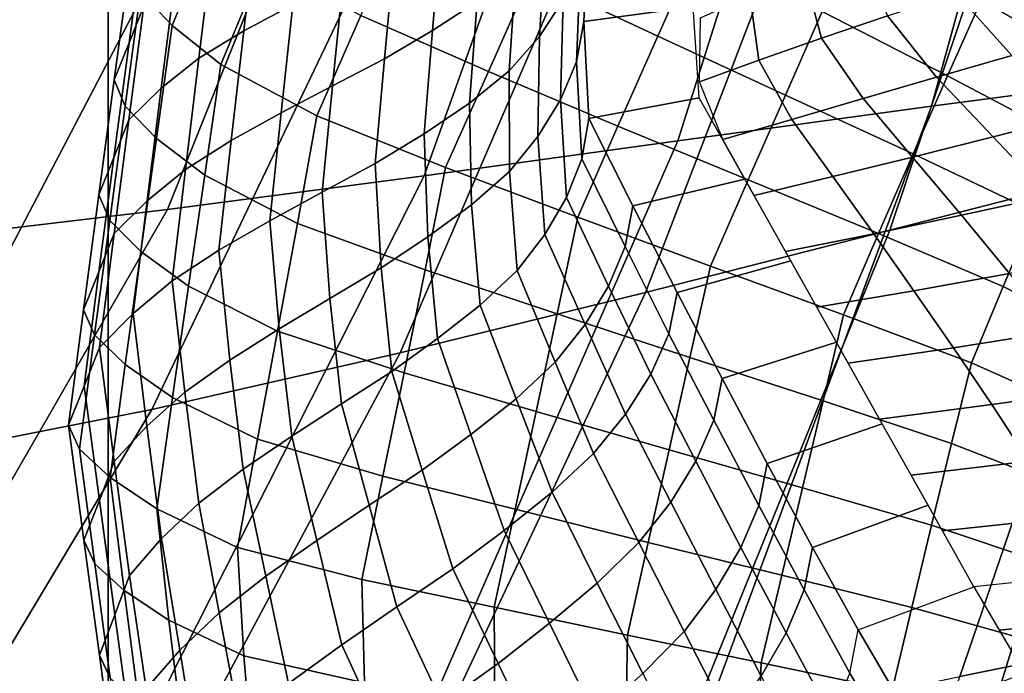
# Model space of a CAD drawing. Units: inches. Extents: x -13.8 to 13.8, y -13.6 to 12.5.
# Drawn here: x -1.5 to -1, y -3.5 to -3.1 of the extents above; entities that cross this region are included whole.
import ezdxf

# ---------------------------------------------------------------- set-up
doc = ezdxf.new("R2010")
doc.units = ezdxf.units.IN
doc.header["$MEASUREMENT"] = 0
doc.layers.add('Knoll Seating Chair Base', color=2, linetype='Continuous')
doc.layers.add('Knoll Seating Chair Seat', color=2, linetype='Continuous')

msp = doc.modelspace()

# ---------------------------------------------------------------- linework, layer by layer
at = {"layer": 'Knoll Seating Chair Base'}
for points in [[(-1.50006, -2.59881, 15.30845), (-1.50006, -3.81819, 15.28094), (-3.00062, -3.81819, 15.28094), (-3.00062, -2.59881, 15.30845)], [(0.00049, -2.59881, 15.30845), (0.00049, -3.81819, 15.28094), (-1.50006, -3.81819, 15.28094), (-1.50006, -2.59881, 15.30845)], [(-1.50006, -2.70308, 13.50349), (-1.50006, -3.9307, 13.50349), (0.00049, -3.9229, 13.50349), (0.00049, -2.69075, 13.50349)], [(-3.00062, -2.71673, 13.50349), (-3.00062, -3.94063, 13.50349), (-1.50006, -3.9307, 13.50349), (-1.50006, -2.70308, 13.50349)], [(-0.96038, -2.78506, 11.92023), (-0.84044, -2.76518, 11.91218), (-0.93161, -3.1537, 12.11124), (-1.06671, -3.17145, 12.1222)], [(-1.07875, -2.80559, 11.92853), (-0.96038, -2.78506, 11.92023), (-1.06671, -3.17145, 12.1222), (-1.20024, -3.18977, 12.13353)], [(-1.19713, -2.82612, 11.93683), (-1.07875, -2.80559, 11.92853), (-1.20024, -3.18977, 12.13353), (-1.33377, -3.2081, 12.14485)], [(-1.31707, -2.84601, 11.94487), (-1.19713, -2.82612, 11.93683), (-1.33377, -3.2081, 12.14485), (-1.46887, -3.22584, 12.15581)], [(-1.44013, -2.8646, 11.9524), (-1.31707, -2.84601, 11.94487), (-1.46887, -3.22584, 12.15581), (-1.6071, -3.24244, 12.16607)], [(-1.56789, -2.88126, 11.95913), (-1.44013, -2.8646, 11.9524), (-1.6071, -3.24244, 12.16607), (-1.75003, -3.25731, 12.17525)], [(-0.99587, -2.95984, 13.50349), (-1.08871, -3.23669, 13.50349), (-0.96022, -3.20382, 13.50349), (-0.88062, -2.9267, 13.50349)], [(-1.11112, -2.99299, 13.50349), (-1.21719, -3.26955, 13.50349), (-1.08871, -3.23669, 13.50349), (-0.99587, -2.95984, 13.50349)], [(-1.22724, -3.02509, 13.50349), (-1.3464, -3.30138, 13.50349), (-1.21719, -3.26955, 13.50349), (-1.11112, -2.99299, 13.50349)], [(-1.34512, -3.05511, 13.50349), (-1.47704, -3.33115, 13.50349), (-1.3464, -3.30138, 13.50349), (-1.22724, -3.02509, 13.50349)], [(-1.46561, -3.08168, 13.50349), (-1.60984, -3.35743, 13.50349), (-1.47704, -3.33115, 13.50349), (-1.34512, -3.05511, 13.50349)], [(-1.48304, -3.11126, 9.7781), (-1.45956, -3.0551, 9.76724), (-1.44339, -3.07358, 9.6979), (-1.4665, -3.12903, 9.70951)], [(-1.27776, -3.10326, 9.59621), (-1.25599, -3.05371, 9.58762), (-1.19013, -3.08775, 9.5936), (-1.21076, -3.13458, 9.60165)], [(-1.47281, -3.05873, 10.10317), (-1.48091, -3.07794, 9.9761), (-1.48908, -3.13818, 9.98672), (-1.48135, -3.11859, 10.11372)], [(-1.39684, -3.06129, 10.61726), (-1.42214, -3.07398, 10.49197), (-1.42877, -3.13178, 10.50216), (-1.40296, -3.11817, 10.62729)], [(-1.30186, -3.06274, 11.12806), (-1.32487, -3.07745, 11.00248), (-1.32939, -3.1317, 11.01205), (-1.30591, -3.11629, 11.13751)], [(-1.25763, -3.06328, 11.51664), (-1.2699, -3.0821, 11.38993), (-1.27313, -3.13478, 11.39922), (-1.26059, -3.11574, 11.52589)], [(-1.36712, -3.12381, 9.60153), (-1.3442, -3.07138, 9.59149), (-1.27776, -3.10326, 9.59621), (-1.29997, -3.15329, 9.60479)], [(-1.1903, -3.07021, 11.87489), (-1.24729, -3.07459, 11.7797), (-1.24975, -3.12691, 11.78893), (-1.19219, -3.11922, 11.88353)], [(-1.48091, -3.07794, 9.9761), (-1.48876, -3.0969, 9.84898), (-1.49687, -3.15753, 9.85967), (-1.48908, -3.13818, 9.98672)], [(-1.4665, -3.12903, 9.70951), (-1.44339, -3.07358, 9.6979), (-1.41814, -3.09502, 9.63213), (-1.44076, -3.14946, 9.64429)], [(-1.42214, -3.07398, 10.49197), (-1.44524, -3.08754, 10.36634), (-1.45234, -3.14619, 10.37668), (-1.42877, -3.13178, 10.50216)], [(-1.32487, -3.07745, 11.00248), (-1.34955, -3.09153, 10.87717), (-1.3546, -3.14658, 10.88688), (-1.32939, -3.1317, 11.01205)], [(-1.24729, -3.07459, 11.7797), (-1.25152, -3.09577, 11.65276), (-1.25359, -3.14809, 11.66198), (-1.24975, -3.12691, 11.78893)], [(-1.1242, -3.12162, 9.59955), (-1.10514, -3.07842, 9.59203), (-1.04034, -3.11526, 9.59852), (-1.05822, -3.15542, 9.60549)], [(-1.5896, -3.10408, 13.50349), (-1.74551, -3.37958, 13.50349), (-1.60984, -3.35743, 13.50349), (-1.46561, -3.08168, 13.50349)], [(-1.2699, -3.0821, 11.38993), (-1.28551, -3.09992, 11.26345), (-1.28908, -3.15294, 11.2728), (-1.27313, -3.13478, 11.39922)], [(-1.01398, -3.07995, 9.59218), (-1.04034, -3.11526, 9.59852), (-0.97885, -3.15162, 9.59674), (-0.95455, -3.11885, 9.59092)], [(-1.44524, -3.08754, 10.36634), (-1.46468, -3.10256, 10.24013), (-1.47218, -3.16193, 10.2506), (-1.45234, -3.14619, 10.37668)], [(-1.21076, -3.13458, 9.60165), (-1.19013, -3.08775, 9.5936), (-1.1242, -3.12162, 9.59955), (-1.14358, -3.16564, 9.60705)], [(-1.12459, -3.13575, 11.88645), (-1.13399, -3.10103, 11.88032), (-1.10375, -3.08887, 11.87818), (-1.08984, -3.12399, 11.88437)], [(-1.34955, -3.09153, 10.87717), (-1.37643, -3.10479, 10.75226), (-1.38202, -3.16075, 10.76213), (-1.3546, -3.14658, 10.88688)], [(-1.49687, -3.15753, 9.85967), (-1.48876, -3.0969, 9.84898), (-1.48304, -3.11126, 9.7781), (-1.49112, -3.17149, 9.78985)], [(-1.44076, -3.14946, 9.64429), (-1.41814, -3.09502, 9.63213), (-1.36712, -3.12381, 9.60153), (-1.39025, -3.17662, 9.61188)], [(-1.25152, -3.09577, 11.65276), (-1.26059, -3.11574, 11.52589), (-1.26206, -3.16819, 11.53514), (-1.25359, -3.14809, 11.66198)], [(-1.46468, -3.10256, 10.24013), (-1.48135, -3.11859, 10.11372), (-1.48916, -3.1786, 10.1243), (-1.47218, -3.16193, 10.2506)], [(-1.28551, -3.09992, 11.26345), (-1.30591, -3.11629, 11.13751), (-1.30989, -3.16987, 11.14695), (-1.28908, -3.15294, 11.2728)], [(-1.29997, -3.15329, 9.60479), (-1.27776, -3.10326, 9.59621), (-1.21076, -3.13458, 9.60165), (-1.23174, -3.18197, 9.60968)], [(-1.15768, -3.1473, 11.88848), (-1.16226, -3.11306, 11.88245), (-1.13399, -3.10103, 11.88032), (-1.12459, -3.13575, 11.88645)], [(-1.02443, -3.14486, 11.88805), (-1.05369, -3.11204, 11.88227), (-1.01644, -3.09995, 11.88013), (-0.98411, -3.13324, 11.886)], [(-1.37643, -3.10479, 10.75226), (-1.40296, -3.11817, 10.62729), (-1.40909, -3.17504, 10.63732), (-1.38202, -3.16075, 10.76213)], [(-1.49112, -3.17149, 9.78985), (-1.48304, -3.11126, 9.7781), (-1.4665, -3.12903, 9.70951), (-1.47471, -3.18847, 9.72216)], [(-1.18883, -3.15859, 11.89047), (-1.18823, -3.12496, 11.88454), (-1.16226, -3.11306, 11.88245), (-1.15768, -3.1473, 11.88848)], [(-1.06402, -3.15629, 11.89007), (-1.08984, -3.12399, 11.88437), (-1.05369, -3.11204, 11.88227), (-1.02443, -3.14486, 11.88805)], [(-1.48135, -3.11859, 10.11372), (-1.48908, -3.13818, 9.98672), (-1.49707, -3.19843, 9.99734), (-1.48916, -3.1786, 10.1243)], [(-1.40296, -3.11817, 10.62729), (-1.42877, -3.13178, 10.50216), (-1.43541, -3.18958, 10.51236), (-1.40909, -3.17504, 10.63732)], [(-1.30591, -3.11629, 11.13751), (-1.32939, -3.1317, 11.01205), (-1.33385, -3.18598, 11.02162), (-1.30989, -3.16987, 11.14695)], [(-1.26059, -3.11574, 11.52589), (-1.27313, -3.13478, 11.39922), (-1.27386, -3.18747, 11.40851), (-1.26206, -3.16819, 11.53514)], [(-1.19219, -3.11922, 11.88353), (-1.24975, -3.12691, 11.78893), (-1.24715, -3.17795, 11.79793), (-1.18898, -3.16704, 11.89196)], [(-1.05822, -3.15542, 9.60549), (-1.04034, -3.11526, 9.59852), (-0.97885, -3.15162, 9.59674), (-0.99553, -3.18874, 9.60324)], [(-1.39025, -3.17662, 9.61188), (-1.36712, -3.12381, 9.60153), (-1.29997, -3.15329, 9.60479), (-1.32246, -3.20376, 9.61338)], [(-1.14358, -3.16564, 9.60705), (-1.1242, -3.12162, 9.59955), (-1.05822, -3.15542, 9.60549), (-1.07633, -3.19658, 9.61242)], [(-1.1027, -3.1675, 11.89204), (-1.12459, -3.13575, 11.88645), (-1.08984, -3.12399, 11.88437), (-1.06402, -3.15629, 11.89007)], [(-1.47471, -3.18847, 9.72216), (-1.4665, -3.12903, 9.70951), (-1.44076, -3.14946, 9.64429), (-1.44925, -3.20781, 9.6576)], [(-1.24975, -3.12691, 11.78893), (-1.25359, -3.14809, 11.66198), (-1.25075, -3.19917, 11.67099), (-1.24715, -3.17795, 11.79793)], [(-1.42877, -3.13178, 10.50216), (-1.45234, -3.14619, 10.37668), (-1.45944, -3.20483, 10.38702), (-1.43541, -3.18958, 10.51236)], [(-1.32939, -3.1317, 11.01205), (-1.3546, -3.14658, 10.88688), (-1.35955, -3.20163, 10.89658), (-1.33385, -3.18598, 11.02162)], [(-1.27313, -3.13478, 11.39922), (-1.28908, -3.15294, 11.2728), (-1.28893, -3.20596, 11.28215), (-1.27386, -3.18747, 11.40851)], [(-1.23174, -3.18197, 9.60968), (-1.21076, -3.13458, 9.60165), (-1.14358, -3.16564, 9.60705), (-1.16325, -3.21035, 9.61451)], [(-1.14029, -3.17845, 11.89397), (-1.15768, -3.1473, 11.88848), (-1.12459, -3.13575, 11.88645), (-1.1027, -3.1675, 11.89204)], [(-1.48908, -3.13818, 9.98672), (-1.49687, -3.15753, 9.85967), (-1.50497, -3.21815, 9.87036), (-1.49707, -3.19843, 9.99734)], [(-0.93161, -3.1537, 12.11124), (-0.79338, -3.13711, 12.10099), (-0.87848, -3.48392, 12.35656), (-1.03621, -3.49552, 12.36823)], [(-1.0343, -3.18764, 11.89559), (-1.06402, -3.15629, 11.89007), (-1.02443, -3.14486, 11.88805), (-0.99153, -3.17678, 11.89368)], [(-1.45234, -3.14619, 10.37668), (-1.47218, -3.16193, 10.2506), (-1.47966, -3.22128, 10.26107), (-1.45944, -3.20483, 10.38702)], [(-1.44925, -3.20781, 9.6576), (-1.44076, -3.14946, 9.64429), (-1.39025, -3.17662, 9.61188), (-1.40051, -3.23318, 9.62308)], [(-1.3546, -3.14658, 10.88688), (-1.38202, -3.16075, 10.76213), (-1.3875, -3.21671, 10.772), (-1.35955, -3.20163, 10.89658)], [(-1.25359, -3.14809, 11.66198), (-1.26206, -3.16819, 11.53514), (-1.2589, -3.21949, 11.54418), (-1.25075, -3.19917, 11.67099)], [(-1.17661, -3.18908, 11.89585), (-1.18883, -3.15859, 11.89047), (-1.15768, -3.1473, 11.88848), (-1.14029, -3.17845, 11.89397)], [(-1.32246, -3.20376, 9.61338), (-1.29997, -3.15329, 9.60479), (-1.23174, -3.18197, 9.60968), (-1.25296, -3.22984, 9.61771)], [(-1.28908, -3.15294, 11.2728), (-1.30989, -3.16987, 11.14695), (-1.3088, -3.22345, 11.1564), (-1.28893, -3.20596, 11.28215)], [(-1.06671, -3.17145, 12.1222), (-0.93161, -3.1537, 12.11124), (-1.03621, -3.49552, 12.36823), (-1.19119, -3.50793, 12.38071)], [(-1.07669, -3.19825, 11.89747), (-1.1027, -3.1675, 11.89204), (-1.06402, -3.15629, 11.89007), (-1.0343, -3.18764, 11.89559)], [(-1.07633, -3.19658, 9.61242), (-1.05822, -3.15542, 9.60549), (-0.99553, -3.18874, 9.60324), (-1.01224, -3.22705, 9.60987)], [(-1.50497, -3.21815, 9.87036), (-1.49687, -3.15753, 9.85967), (-1.49112, -3.17149, 9.78985), (-1.4992, -3.23172, 9.80173)], [(-1.38202, -3.16075, 10.76213), (-1.40909, -3.17504, 10.63732), (-1.41508, -3.23192, 10.64734), (-1.3875, -3.21671, 10.772)], [(-1.47218, -3.16193, 10.2506), (-1.48916, -3.1786, 10.1243), (-1.49698, -3.2386, 10.13488), (-1.47966, -3.22128, 10.26107)], [(-1.16325, -3.21035, 9.61451), (-1.14358, -3.16564, 9.60705), (-1.07633, -3.19658, 9.61242), (-1.09461, -3.23858, 9.61931)], [(-1.4992, -3.23172, 9.80173), (-1.49112, -3.17149, 9.78985), (-1.47471, -3.18847, 9.72216), (-1.48291, -3.24796, 9.73506)], [(-1.20024, -3.18977, 12.13353), (-1.06671, -3.17145, 12.1222), (-1.19119, -3.50793, 12.38071), (-1.34479, -3.52074, 12.39359)], [(-1.30989, -3.16987, 11.14695), (-1.33385, -3.18598, 11.02162), (-1.33178, -3.24025, 11.03119), (-1.3088, -3.22345, 11.1564)], [(-1.26206, -3.16819, 11.53514), (-1.27386, -3.18747, 11.40851), (-1.27027, -3.23908, 11.41761), (-1.2589, -3.21949, 11.54418)], [(-1.18898, -3.16704, 11.89196), (-1.24715, -3.17795, 11.79793), (-1.22386, -3.22395, 11.80604), (-1.16489, -3.20996, 11.89953)], [(-1.11864, -3.20855, 11.89928), (-1.14029, -3.17845, 11.89397), (-1.1027, -3.1675, 11.89204), (-1.07669, -3.19825, 11.89747)], [(-0.96022, -3.20382, 13.50349), (-1.05172, -3.4718, 13.50349), (-0.90665, -3.44227, 13.50349), (-0.83101, -3.17199, 13.50349)], [(-1.40909, -3.17504, 10.63732), (-1.43541, -3.18958, 10.51236), (-1.44189, -3.24737, 10.52255), (-1.41508, -3.23192, 10.64734)], [(-1.40051, -3.23318, 9.62308), (-1.39025, -3.17662, 9.61188), (-1.32246, -3.20376, 9.61338), (-1.33329, -3.2577, 9.62253)], [(-1.00484, -3.21895, 11.90112), (-1.0343, -3.18764, 11.89559), (-0.99153, -3.17678, 11.89368), (-0.9589, -3.20868, 11.8993)], [(-1.48916, -3.1786, 10.1243), (-1.49707, -3.19843, 9.99734), (-1.50505, -3.25867, 10.00797), (-1.49698, -3.2386, 10.13488)], [(-1.25296, -3.22984, 9.61771), (-1.23174, -3.18197, 9.60968), (-1.16325, -3.21035, 9.61451), (-1.18308, -3.25565, 9.62196)], [(-1.24715, -3.17795, 11.79793), (-1.25075, -3.19917, 11.67099), (-1.22789, -3.2454, 11.67914), (-1.22386, -3.22395, 11.80604)], [(-1.16008, -3.21852, 11.90104), (-1.17661, -3.18908, 11.89585), (-1.14029, -3.17845, 11.89397), (-1.11864, -3.20855, 11.89928)], [(-1.33385, -3.18598, 11.02162), (-1.35955, -3.20163, 10.89658), (-1.35648, -3.25668, 10.90629), (-1.33178, -3.24025, 11.03119)], [(-1.27386, -3.18747, 11.40851), (-1.28893, -3.20596, 11.28215), (-1.28485, -3.25803, 11.29133), (-1.27027, -3.23908, 11.41761)], [(-1.33377, -3.2081, 12.14485), (-1.20024, -3.18977, 12.13353), (-1.34479, -3.52074, 12.39359), (-1.49839, -3.53355, 12.40648)], [(-1.48291, -3.24796, 9.73506), (-1.47471, -3.18847, 9.72216), (-1.44925, -3.20781, 9.6576), (-1.45774, -3.2663, 9.6713)], [(-1.43541, -3.18958, 10.51236), (-1.45944, -3.20483, 10.38702), (-1.46637, -3.26347, 10.39736), (-1.44189, -3.24737, 10.52255)], [(-1.05091, -3.22896, 11.90288), (-1.07669, -3.19825, 11.89747), (-1.0343, -3.18764, 11.89559), (-1.00484, -3.21895, 11.90112)], [(-1.09461, -3.23858, 9.61931), (-1.07633, -3.19658, 9.61242), (-1.01224, -3.22705, 9.60987), (-1.02899, -3.26638, 9.6166)], [(-1.49707, -3.19843, 9.99734), (-1.50497, -3.21815, 9.87036), (-1.51307, -3.27878, 9.88105), (-1.50505, -3.25867, 10.00797)], [(-1.35955, -3.20163, 10.89658), (-1.3875, -3.21671, 10.772), (-1.38346, -3.27267, 10.78187), (-1.35648, -3.25668, 10.90629)], [(-1.25075, -3.19917, 11.67099), (-1.2589, -3.21949, 11.54418), (-1.23674, -3.26619, 11.55242), (-1.22789, -3.2454, 11.67914)], [(-1.09714, -3.23864, 11.90459), (-1.11864, -3.20855, 11.89928), (-1.07669, -3.19825, 11.89747), (-1.05091, -3.22896, 11.90288)], [(-1.46887, -3.22584, 12.15581), (-1.33377, -3.2081, 12.14485), (-1.49839, -3.53355, 12.40648), (-1.65337, -3.54596, 12.41895)], [(-1.45944, -3.20483, 10.38702), (-1.47966, -3.22128, 10.26107), (-1.48698, -3.28062, 10.27153), (-1.46637, -3.26347, 10.39736)], [(-1.45774, -3.2663, 9.6713), (-1.44925, -3.20781, 9.6576), (-1.40051, -3.23318, 9.62308), (-1.41094, -3.28995, 9.63447)], [(-1.33329, -3.2577, 9.62253), (-1.32246, -3.20376, 9.61338), (-1.25296, -3.22984, 9.61771), (-1.26379, -3.2809, 9.62621)], [(-1.28893, -3.20596, 11.28215), (-1.3088, -3.22345, 11.1564), (-1.30422, -3.27618, 11.1657), (-1.28485, -3.25803, 11.29133)], [(-1.08871, -3.23669, 13.50349), (-1.19634, -3.50229, 13.50349), (-1.05172, -3.4718, 13.50349), (-0.96022, -3.20382, 13.50349)], [(-1.16489, -3.20996, 11.89953), (-1.22386, -3.22395, 11.80604), (-1.2005, -3.26965, 11.8141), (-1.14079, -3.25288, 11.9071)], [(-1.18308, -3.25565, 9.62196), (-1.16325, -3.21035, 9.61451), (-1.09461, -3.23858, 9.61931), (-1.11301, -3.28131, 9.62619)], [(-1.14356, -3.24795, 11.90623), (-1.16008, -3.21852, 11.90104), (-1.11864, -3.20855, 11.89928), (-1.09714, -3.23864, 11.90459)], [(-1.51307, -3.27878, 9.88105), (-1.50497, -3.21815, 9.87036), (-1.4992, -3.23172, 9.80173), (-1.50727, -3.29195, 9.81369)], [(-1.3875, -3.21671, 10.772), (-1.41508, -3.23192, 10.64734), (-1.4101, -3.28879, 10.65737), (-1.38346, -3.27267, 10.78187)], [(-1.47966, -3.22128, 10.26107), (-1.49698, -3.2386, 10.13488), (-1.5046, -3.2986, 10.14546), (-1.48698, -3.28062, 10.27153)], [(-1.3088, -3.22345, 11.1564), (-1.33178, -3.24025, 11.03119), (-1.32668, -3.2938, 11.04063), (-1.30422, -3.27618, 11.1657)], [(-1.2589, -3.21949, 11.54418), (-1.27027, -3.23908, 11.41761), (-1.24903, -3.28646, 11.42596), (-1.23674, -3.26619, 11.55242)], [(-1.02559, -3.25962, 11.90829), (-1.05091, -3.22896, 11.90288), (-1.00484, -3.21895, 11.90112), (-0.97591, -3.2502, 11.90663)], [(-1.6071, -3.24244, 12.16607), (-1.46887, -3.22584, 12.15581), (-1.65337, -3.54596, 12.41895), (-1.8111, -3.55756, 12.43062)], [(-1.22386, -3.22395, 11.80604), (-1.22789, -3.2454, 11.67914), (-1.20497, -3.29135, 11.68724), (-1.2005, -3.26965, 11.8141)], [(-1.07592, -3.2687, 11.90989), (-1.09714, -3.23864, 11.90459), (-1.05091, -3.22896, 11.90288), (-1.02559, -3.25962, 11.90829)], [(-1.02899, -3.26638, 9.6166), (-1.01224, -3.22705, 9.60987), (-0.96002, -3.25756, 9.56871), (-0.97467, -3.29423, 9.57727)], [(-1.50727, -3.29195, 9.81369), (-1.4992, -3.23172, 9.80173), (-1.48291, -3.24796, 9.73506), (-1.49111, -3.30749, 9.74814)], [(-1.41508, -3.23192, 10.64734), (-1.44189, -3.24737, 10.52255), (-1.43606, -3.30515, 10.53273), (-1.4101, -3.28879, 10.65737)], [(-1.41094, -3.28995, 9.63447), (-1.40051, -3.23318, 9.62308), (-1.33329, -3.2577, 9.62253), (-1.34435, -3.31189, 9.63168)], [(-1.26379, -3.2809, 9.62621), (-1.25296, -3.22984, 9.61771), (-1.18308, -3.25565, 9.62196), (-1.19387, -3.30384, 9.62982)], [(-1.49698, -3.2386, 10.13488), (-1.50505, -3.25867, 10.00797), (-1.51283, -3.3189, 10.01859), (-1.5046, -3.2986, 10.14546)], [(-1.21719, -3.26955, 13.50349), (-1.34095, -3.53277, 13.50349), (-1.19634, -3.50229, 13.50349), (-1.08871, -3.23669, 13.50349)], [(-1.27027, -3.23908, 11.41761), (-1.28485, -3.25803, 11.29133), (-1.26472, -3.30625, 11.29983), (-1.24903, -3.28646, 11.42596)], [(-1.12704, -3.27739, 11.91142), (-1.14356, -3.24795, 11.90623), (-1.09714, -3.23864, 11.90459), (-1.07592, -3.2687, 11.90989)], [(-1.11301, -3.28131, 9.62619), (-1.09461, -3.23858, 9.61931), (-1.02899, -3.26638, 9.6166), (-1.04573, -3.30657, 9.62343)], [(-1.33178, -3.24025, 11.03119), (-1.35648, -3.25668, 10.90629), (-1.35086, -3.31112, 10.91589), (-1.32668, -3.2938, 11.04063)], [(-1.49111, -3.30749, 9.74814), (-1.48291, -3.24796, 9.73506), (-1.45774, -3.2663, 9.6713), (-1.46625, -3.32488, 9.68525)], [(-1.44189, -3.24737, 10.52255), (-1.46637, -3.26347, 10.39736), (-1.45977, -3.3221, 10.4077), (-1.43606, -3.30515, 10.53273)], [(-1.22789, -3.2454, 11.67914), (-1.23674, -3.26619, 11.55242), (-1.21453, -3.31267, 11.56061), (-1.20497, -3.29135, 11.68724)], [(-1.14079, -3.25288, 11.9071), (-1.2005, -3.26965, 11.8141), (-1.17688, -3.31491, 11.82208), (-1.1167, -3.2958, 11.91467)], [(-1.50505, -3.25867, 10.00797), (-1.51307, -3.27878, 9.88105), (-1.52099, -3.33941, 9.89174), (-1.51283, -3.3189, 10.01859)], [(-1.35648, -3.25668, 10.90629), (-1.38346, -3.27267, 10.78187), (-1.37734, -3.32814, 10.79165), (-1.35086, -3.31112, 10.91589)], [(-1.34435, -3.31189, 9.63168), (-1.33329, -3.2577, 9.62253), (-1.26379, -3.2809, 9.62621), (-1.27479, -3.33224, 9.63471)], [(-1.28485, -3.25803, 11.29133), (-1.30422, -3.27618, 11.1657), (-1.28536, -3.32551, 11.1744), (-1.26472, -3.30625, 11.29983)], [(-1.19387, -3.30384, 9.62982), (-1.18308, -3.25565, 9.62196), (-1.11301, -3.28131, 9.62619), (-1.12375, -3.32666, 9.6334)], [(-1.05513, -3.2987, 11.91518), (-1.07592, -3.2687, 11.90989), (-1.02559, -3.25962, 11.90829), (-1.00095, -3.29019, 11.91368)], [(-1.46637, -3.26347, 10.39736), (-1.48698, -3.28062, 10.27153), (-1.47973, -3.33997, 10.28199), (-1.45977, -3.3221, 10.4077)], [(-1.3464, -3.30138, 13.50349), (-1.48603, -3.5623, 13.50349), (-1.34095, -3.53277, 13.50349), (-1.21719, -3.26955, 13.50349)], [(-1.46625, -3.32488, 9.68525), (-1.45774, -3.2663, 9.6713), (-1.41094, -3.28995, 9.63447), (-1.4215, -3.34687, 9.64597)], [(-1.23674, -3.26619, 11.55242), (-1.24903, -3.28646, 11.42596), (-1.22774, -3.33365, 11.43428), (-1.21453, -3.31267, 11.56061)], [(-1.2005, -3.26965, 11.8141), (-1.20497, -3.29135, 11.68724), (-1.18131, -3.33679, 11.69526), (-1.17688, -3.31491, 11.82208)], [(-1.11051, -3.30683, 11.91661), (-1.12704, -3.27739, 11.91142), (-1.07592, -3.2687, 11.90989), (-1.05513, -3.2987, 11.91518)], [(-1.04573, -3.30657, 9.62343), (-1.02899, -3.26638, 9.6166), (-0.97467, -3.29423, 9.57727), (-0.98903, -3.33188, 9.58664)], [(-1.38346, -3.27267, 10.78187), (-1.4101, -3.28879, 10.65737), (-1.40351, -3.34529, 10.66733), (-1.37734, -3.32814, 10.79165)], [(-1.52099, -3.33941, 9.89174), (-1.51307, -3.27878, 9.88105), (-1.50727, -3.29195, 9.81369), (-1.51514, -3.35218, 9.82571)], [(-1.48698, -3.28062, 10.27153), (-1.5046, -3.2986, 10.14546), (-1.49688, -3.35859, 10.15604), (-1.47973, -3.33997, 10.28199)], [(-1.30422, -3.27618, 11.1657), (-1.32668, -3.2938, 11.04063), (-1.30919, -3.34441, 11.04956), (-1.28536, -3.32551, 11.1744)], [(-1.27479, -3.33224, 9.63471), (-1.26379, -3.2809, 9.62621), (-1.19387, -3.30384, 9.62982), (-1.2048, -3.35238, 9.63767)], [(-1.12375, -3.32666, 9.6334), (-1.11301, -3.28131, 9.62619), (-1.04573, -3.30657, 9.62343), (-1.05617, -3.3491, 9.63062)], [(-1.4101, -3.28879, 10.65737), (-1.43606, -3.30515, 10.53273), (-1.42904, -3.36266, 10.54288), (-1.40351, -3.34529, 10.66733)], [(-1.4215, -3.34687, 9.64597), (-1.41094, -3.28995, 9.63447), (-1.34435, -3.31189, 9.63168), (-1.35554, -3.36624, 9.64083)], [(-1.24903, -3.28646, 11.42596), (-1.26472, -3.30625, 11.29983), (-1.24454, -3.35434, 11.30831), (-1.22774, -3.33365, 11.43428)], [(-1.03492, -3.32863, 11.92046), (-1.05513, -3.2987, 11.91518), (-1.00095, -3.29019, 11.91368), (-0.97722, -3.32065, 11.91905)], [(-1.51514, -3.35218, 9.82571), (-1.50727, -3.29195, 9.81369), (-1.49111, -3.30749, 9.74814), (-1.49912, -3.36703, 9.76131)], [(-1.32668, -3.2938, 11.04063), (-1.35086, -3.31112, 10.91589), (-1.33479, -3.3631, 10.92506), (-1.30919, -3.34441, 11.04956)], [(-1.20497, -3.29135, 11.68724), (-1.21453, -3.31267, 11.56061), (-1.19082, -3.35848, 11.56869), (-1.18131, -3.33679, 11.69526)], [(-1.1167, -3.2958, 11.91467), (-1.17688, -3.31491, 11.82208), (-1.15315, -3.35967, 11.82997), (-1.09261, -3.33873, 11.92224)], [(-1.47704, -3.33115, 13.50349), (-1.63203, -3.58992, 13.50349), (-1.48603, -3.5623, 13.50349), (-1.3464, -3.30138, 13.50349)], [(-1.5046, -3.2986, 10.14546), (-1.51283, -3.3189, 10.01859), (-1.50476, -3.37913, 10.02921), (-1.49688, -3.35859, 10.15604)], [(-1.09399, -3.33626, 11.9218), (-1.11051, -3.30683, 11.91661), (-1.05513, -3.2987, 11.91518), (-1.03492, -3.32863, 11.92046)], [(-1.43606, -3.30515, 10.53273), (-1.45977, -3.3221, 10.4077), (-1.45237, -3.38055, 10.41801), (-1.42904, -3.36266, 10.54288)], [(-1.26472, -3.30625, 11.29983), (-1.28536, -3.32551, 11.1744), (-1.26644, -3.37475, 11.18308), (-1.24454, -3.35434, 11.30831)], [(-1.2048, -3.35238, 9.63767), (-1.19387, -3.30384, 9.62982), (-1.12375, -3.32666, 9.6334), (-1.13458, -3.37243, 9.6406)], [(-1.05617, -3.3491, 9.63062), (-1.04573, -3.30657, 9.62343), (-0.98903, -3.33188, 9.58664), (-0.99825, -3.3716, 9.59686)], [(-1.49912, -3.36703, 9.76131), (-1.49111, -3.30749, 9.74814), (-1.46625, -3.32488, 9.68525), (-1.47457, -3.38351, 9.69932)], [(-1.35086, -3.31112, 10.91589), (-1.37734, -3.32814, 10.79165), (-1.36273, -3.38162, 10.80108), (-1.33479, -3.3631, 10.92506)], [(-1.35554, -3.36624, 9.64083), (-1.34435, -3.31189, 9.63168), (-1.27479, -3.33224, 9.63471), (-1.28592, -3.38376, 9.64321)], [(-1.21453, -3.31267, 11.56061), (-1.22774, -3.33365, 11.43428), (-1.20399, -3.37997, 11.44245), (-1.19082, -3.35848, 11.56869)], [(-1.17688, -3.31491, 11.82208), (-1.18131, -3.33679, 11.69526), (-1.15755, -3.38178, 11.70319), (-1.15315, -3.35967, 11.82997)], [(-1.51283, -3.3189, 10.01859), (-1.52099, -3.33941, 9.89174), (-1.51286, -3.40003, 9.90243), (-1.50476, -3.37913, 10.02921)], [(-1.45977, -3.3221, 10.4077), (-1.47973, -3.33997, 10.28199), (-1.47201, -3.3992, 10.29244), (-1.45237, -3.38055, 10.41801)], [(-1.01541, -3.35847, 11.92572), (-1.03492, -3.32863, 11.92046), (-0.97722, -3.32065, 11.91905), (-0.95464, -3.35096, 11.92439)], [(-1.47457, -3.38351, 9.69932), (-1.46625, -3.32488, 9.68525), (-1.4215, -3.34687, 9.64597), (-1.43195, -3.40386, 9.65753)], [(-1.28536, -3.32551, 11.1744), (-1.30919, -3.34441, 11.04956), (-1.29165, -3.39496, 11.05847), (-1.26644, -3.37475, 11.18308)], [(-1.13458, -3.37243, 9.6406), (-1.12375, -3.32666, 9.6334), (-1.05617, -3.3491, 9.63062), (-1.06663, -3.39215, 9.63786)], [(-1.60984, -3.35743, 13.50349), (-1.77943, -3.6142, 13.50349), (-1.63203, -3.58992, 13.50349), (-1.47704, -3.33115, 13.50349)], [(-1.37734, -3.32814, 10.79165), (-1.40351, -3.34529, 10.66733), (-1.39032, -3.40024, 10.67702), (-1.36273, -3.38162, 10.80108)], [(-1.28592, -3.38376, 9.64321), (-1.27479, -3.33224, 9.63471), (-1.2048, -3.35238, 9.63767), (-1.21582, -3.40116, 9.64551)], [(-1.07747, -3.3657, 11.92699), (-1.09399, -3.33626, 11.9218), (-1.03492, -3.32863, 11.92046), (-1.01541, -3.35847, 11.92572)], [(-1.22774, -3.33365, 11.43428), (-1.24454, -3.35434, 11.30831), (-1.22073, -3.40132, 11.3166), (-1.20399, -3.37997, 11.44245)], [(-1.18131, -3.33679, 11.69526), (-1.19082, -3.35848, 11.56869), (-1.16704, -3.40391, 11.5767), (-1.15755, -3.38178, 11.70319)], [(-1.51286, -3.40003, 9.90243), (-1.52099, -3.33941, 9.89174), (-1.51514, -3.35218, 9.82571), (-1.50715, -3.41241, 9.83772)], [(-1.47973, -3.33997, 10.28199), (-1.49688, -3.35859, 10.15604), (-1.48893, -3.41854, 10.16661), (-1.47201, -3.3992, 10.29244)], [(-1.09261, -3.33873, 11.92224), (-1.15315, -3.35967, 11.82997), (-1.1293, -3.40382, 11.83776), (-1.06851, -3.38165, 11.9298)], [(-1.43195, -3.40386, 9.65753), (-1.4215, -3.34687, 9.64597), (-1.35554, -3.36624, 9.64083), (-1.36666, -3.42067, 9.64998)], [(-1.40351, -3.34529, 10.66733), (-1.42904, -3.36266, 10.54288), (-1.41718, -3.41905, 10.55282), (-1.39032, -3.40024, 10.67702)], [(-1.30919, -3.34441, 11.04956), (-1.33479, -3.3631, 10.92506), (-1.31868, -3.41505, 10.93422), (-1.29165, -3.39496, 11.05847)], [(-1.50715, -3.41241, 9.83772), (-1.51514, -3.35218, 9.82571), (-1.49912, -3.36703, 9.76131), (-1.49173, -3.42658, 9.7745)], [(-1.21582, -3.40116, 9.64551), (-1.2048, -3.35238, 9.63767), (-1.13458, -3.37243, 9.6406), (-1.14547, -3.41849, 9.64778)], [(-1.06663, -3.39215, 9.63786), (-1.05617, -3.3491, 9.63062), (-0.99825, -3.3716, 9.59686), (-1.00731, -3.4119, 9.60757)], [(-1.49688, -3.35859, 10.15604), (-1.50476, -3.37913, 10.02921), (-1.49663, -3.43935, 10.03982), (-1.48893, -3.41854, 10.16661)], [(-1.24454, -3.35434, 11.30831), (-1.26644, -3.37475, 11.18308), (-1.24261, -3.42259, 11.19151), (-1.22073, -3.40132, 11.3166)], [(-1.19082, -3.35848, 11.56869), (-1.20399, -3.37997, 11.44245), (-1.18017, -3.42601, 11.45057), (-1.16704, -3.40391, 11.5767)], [(-1.06094, -3.39513, 11.93218), (-1.07747, -3.3657, 11.92699), (-1.01541, -3.35847, 11.92572), (-0.99676, -3.3882, 11.93096)], [(-1.42904, -3.36266, 10.54288), (-1.45237, -3.38055, 10.41801), (-1.44172, -3.43825, 10.42818), (-1.41718, -3.41905, 10.55282)], [(-1.33479, -3.3631, 10.92506), (-1.36273, -3.38162, 10.80108), (-1.34807, -3.43508, 10.8105), (-1.31868, -3.41505, 10.93422)], [(-1.15315, -3.35967, 11.82997), (-1.15755, -3.38178, 11.70319), (-1.13368, -3.42624, 11.71103), (-1.1293, -3.40382, 11.83776)], [(-1.49173, -3.42658, 9.7745), (-1.49912, -3.36703, 9.76131), (-1.47457, -3.38351, 9.69932), (-1.46822, -3.44217, 9.71343)], [(-1.36666, -3.42067, 9.64998), (-1.35554, -3.36624, 9.64083), (-1.28592, -3.38376, 9.64321), (-1.29698, -3.43538, 9.6517)], [(-1.14547, -3.41849, 9.64778), (-1.13458, -3.37243, 9.6406), (-1.06663, -3.39215, 9.63786), (-1.07709, -3.43553, 9.64514)], [(-1.50476, -3.37913, 10.02921), (-1.51286, -3.40003, 9.90243), (-1.50473, -3.46065, 9.91312), (-1.49663, -3.43935, 10.03982)], [(-1.26644, -3.37475, 11.18308), (-1.29165, -3.39496, 11.05847), (-1.2678, -3.44378, 11.06708), (-1.24261, -3.42259, 11.19151)], [(-1.46822, -3.44217, 9.71343), (-1.47457, -3.38351, 9.69932), (-1.43195, -3.40386, 9.65753), (-1.42866, -3.46089, 9.66915)], [(-1.45237, -3.38055, 10.41801), (-1.47201, -3.3992, 10.29244), (-1.46237, -3.458, 10.30281), (-1.44172, -3.43825, 10.42818)], [(-1.36273, -3.38162, 10.80108), (-1.39032, -3.40024, 10.67702), (-1.37706, -3.45518, 10.68671), (-1.34807, -3.43508, 10.8105)], [(-1.29698, -3.43538, 9.6517), (-1.28592, -3.38376, 9.64321), (-1.21582, -3.40116, 9.64551), (-1.22677, -3.45004, 9.65335)], [(-1.20399, -3.37997, 11.44245), (-1.22073, -3.40132, 11.3166), (-1.19688, -3.44809, 11.32484), (-1.18017, -3.42601, 11.45057)], [(-1.15755, -3.38178, 11.70319), (-1.16704, -3.40391, 11.5767), (-1.14315, -3.4489, 11.58463), (-1.13368, -3.42624, 11.71103)], [(-1.06851, -3.38165, 11.9298), (-1.1293, -3.40382, 11.83776), (-1.10529, -3.44728, 11.84542), (-1.04442, -3.42457, 11.93737)], [(-1.04442, -3.42457, 11.93737), (-1.06094, -3.39513, 11.93218), (-0.99676, -3.3882, 11.93096), (-0.97911, -3.41781, 11.93618)], [(-1.07709, -3.43553, 9.64514), (-1.06663, -3.39215, 9.63786), (-1.00731, -3.4119, 9.60757), (-1.01626, -3.45258, 9.61859)], [(-1.50473, -3.46065, 9.91312), (-1.51286, -3.40003, 9.90243), (-1.50715, -3.41241, 9.83772), (-1.49904, -3.47266, 9.84972)], [(-1.47201, -3.3992, 10.29244), (-1.48893, -3.41854, 10.16661), (-1.48009, -3.47828, 10.17715), (-1.46237, -3.458, 10.30281)], [(-1.29165, -3.39496, 11.05847), (-1.31868, -3.41505, 10.93422), (-1.29482, -3.46494, 10.94301), (-1.2678, -3.44378, 11.06708)], [(-1.42866, -3.46089, 9.66915), (-1.43195, -3.40386, 9.65753), (-1.36666, -3.42067, 9.64998), (-1.36515, -3.47516, 9.65922)], [(-1.39032, -3.40024, 10.67702), (-1.41718, -3.41905, 10.55282), (-1.40526, -3.47544, 10.56276), (-1.37706, -3.45518, 10.68671)], [(-1.22073, -3.40132, 11.3166), (-1.24261, -3.42259, 11.19151), (-1.21874, -3.47029, 11.19993), (-1.19688, -3.44809, 11.32484)], [(-1.22677, -3.45004, 9.65335), (-1.21582, -3.40116, 9.64551), (-1.14547, -3.41849, 9.64778), (-1.1563, -3.46469, 9.65496)], [(-1.16704, -3.40391, 11.5767), (-1.18017, -3.42601, 11.45057), (-1.15628, -3.47169, 11.45862), (-1.14315, -3.4489, 11.58463)], [(-1.1293, -3.40382, 11.83776), (-1.13368, -3.42624, 11.71103), (-1.10968, -3.47008, 11.71876), (-1.10529, -3.44728, 11.84542)], [(-1.49904, -3.47266, 9.84972), (-1.50715, -3.41241, 9.83772), (-1.49173, -3.42658, 9.7745), (-1.48393, -3.4862, 9.78772)], [(-1.31868, -3.41505, 10.93422), (-1.34807, -3.43508, 10.8105), (-1.32422, -3.48611, 10.8195), (-1.29482, -3.46494, 10.94301)], [(-1.48893, -3.41854, 10.16661), (-1.49663, -3.43935, 10.03982), (-1.48827, -3.49954, 10.05044), (-1.48009, -3.47828, 10.17715)], [(-1.41718, -3.41905, 10.55282), (-1.44172, -3.43825, 10.42818), (-1.43099, -3.49594, 10.43835), (-1.40526, -3.47544, 10.56276)], [(-1.36515, -3.47516, 9.65922), (-1.36666, -3.42067, 9.64998), (-1.29698, -3.43538, 9.6517), (-1.29664, -3.48708, 9.66032)], [(-1.1563, -3.46469, 9.65496), (-1.14547, -3.41849, 9.64778), (-1.07709, -3.43553, 9.64514), (-1.08749, -3.47909, 9.65244)], [(-1.04442, -3.42457, 11.93737), (-1.03106, -3.44735, 11.94139), (-0.96682, -3.44119, 11.9403), (-0.97911, -3.41781, 11.93618)], [(-1.24261, -3.42259, 11.19151), (-1.2678, -3.44378, 11.06708), (-1.24393, -3.49252, 11.07567), (-1.21874, -3.47029, 11.19993)], [(-1.18017, -3.42601, 11.45057), (-1.19688, -3.44809, 11.32484), (-1.17298, -3.49462, 11.33305), (-1.15628, -3.47169, 11.45862)], [(-1.04442, -3.42457, 11.93737), (-1.01771, -3.47013, 11.94541), (-1.07822, -3.49346, 11.85356), (-1.10529, -3.44728, 11.84542)], [(-1.48393, -3.4862, 9.78772), (-1.49173, -3.42658, 9.7745), (-1.46822, -3.44217, 9.71343), (-1.46099, -3.50095, 9.72767)], [(-1.13368, -3.42624, 11.71103), (-1.14315, -3.4489, 11.58463), (-1.11916, -3.49336, 11.59247), (-1.10968, -3.47008, 11.71876)], [(-1.34807, -3.43508, 10.8105), (-1.37706, -3.45518, 10.68671), (-1.35324, -3.50735, 10.69591), (-1.32422, -3.48611, 10.8195)], [(-1.29664, -3.48708, 9.66032), (-1.29698, -3.43538, 9.6517), (-1.22677, -3.45004, 9.65335), (-1.22766, -3.49904, 9.66135)], [(-1.08749, -3.47909, 9.65244), (-1.07709, -3.43553, 9.64514), (-1.01626, -3.45258, 9.61859), (-1.02509, -3.49346, 9.62977)], [(-1.49663, -3.43935, 10.03982), (-1.50473, -3.46065, 9.91312), (-1.4966, -3.52127, 9.92381), (-1.48827, -3.49954, 10.05044)], [(-1.44172, -3.43825, 10.42818), (-1.46237, -3.458, 10.30281), (-1.45265, -3.5168, 10.31318), (-1.43099, -3.49594, 10.43835)], [(-1.03106, -3.44735, 11.94139), (-1.01771, -3.47013, 11.94541), (-0.9554, -3.46507, 11.94451), (-0.96682, -3.44119, 11.9403)], [(-1.46099, -3.50095, 9.72767), (-1.46822, -3.44217, 9.71343), (-1.42866, -3.46089, 9.66915), (-1.42384, -3.51813, 9.68117)], [(-1.2678, -3.44378, 11.06708), (-1.29482, -3.46494, 10.94301), (-1.27096, -3.51478, 10.9518), (-1.24393, -3.49252, 11.07567)], [(-1.05172, -3.4718, 13.50349), (-1.15391, -3.72934, 13.50349), (-0.9903, -3.70443, 13.50349), (-0.90665, -3.44227, 13.50349)], [(-1.22766, -3.49904, 9.66135), (-1.22677, -3.45004, 9.65335), (-1.1563, -3.46469, 9.65496), (-1.15844, -3.51101, 9.66235)], [(-1.19688, -3.44809, 11.32484), (-1.21874, -3.47029, 11.19993), (-1.19485, -3.51782, 11.20831), (-1.17298, -3.49462, 11.33305)], [(-1.14315, -3.4489, 11.58463), (-1.15628, -3.47169, 11.45862), (-1.13229, -3.51696, 11.46661), (-1.11916, -3.49336, 11.59247)], [(-1.10529, -3.44728, 11.84542), (-1.07822, -3.49346, 11.85356), (-1.08236, -3.51669, 11.72698), (-1.10968, -3.47008, 11.71876)], [(-1.37706, -3.45518, 10.68671), (-1.40526, -3.47544, 10.56276), (-1.38145, -3.52871, 10.57215), (-1.35324, -3.50735, 10.69591)], [(-1.4966, -3.52127, 9.92381), (-1.50473, -3.46065, 9.91312), (-1.49904, -3.47266, 9.84972), (-1.49095, -3.53291, 9.86164)], [(-1.46237, -3.458, 10.30281), (-1.48009, -3.47828, 10.17715), (-1.47117, -3.53802, 10.18768), (-1.45265, -3.5168, 10.31318)], [(-1.42384, -3.51813, 9.68117), (-1.42866, -3.46089, 9.66915), (-1.36515, -3.47516, 9.65922), (-1.36139, -3.53, 9.66913)], [(-1.29482, -3.46494, 10.94301), (-1.32422, -3.48611, 10.8195), (-1.30038, -3.53714, 10.8285), (-1.27096, -3.51478, 10.9518)], [(-1.15844, -3.51101, 9.66235), (-1.1563, -3.46469, 9.65496), (-1.08749, -3.47909, 9.65244), (-1.09056, -3.52279, 9.65998)], [(-1.10968, -3.47008, 11.71876), (-1.08236, -3.51669, 11.72698), (-1.09143, -3.54066, 11.60081), (-1.11916, -3.49336, 11.59247)]]:
    msp.add_3dface(points, dxfattribs=at)
at = {"layer": 'Knoll Seating Chair Seat'}
for points in [[(0.00049, -1.79044, 17.22108), (-1.6872, -1.79091, 17.22108), (-1.68741, -4.31045, 17.25748), (0.00049, -4.30999, 17.25748)], [(0.00049, -4.32117, 15.07564), (-1.68863, -4.32164, 15.08013), (-1.68935, -1.81045, 14.87409), (0.00049, -1.81071, 14.87351)]]:
    msp.add_3dface(points, dxfattribs=at)

doc.saveas('drawing.dxf')
